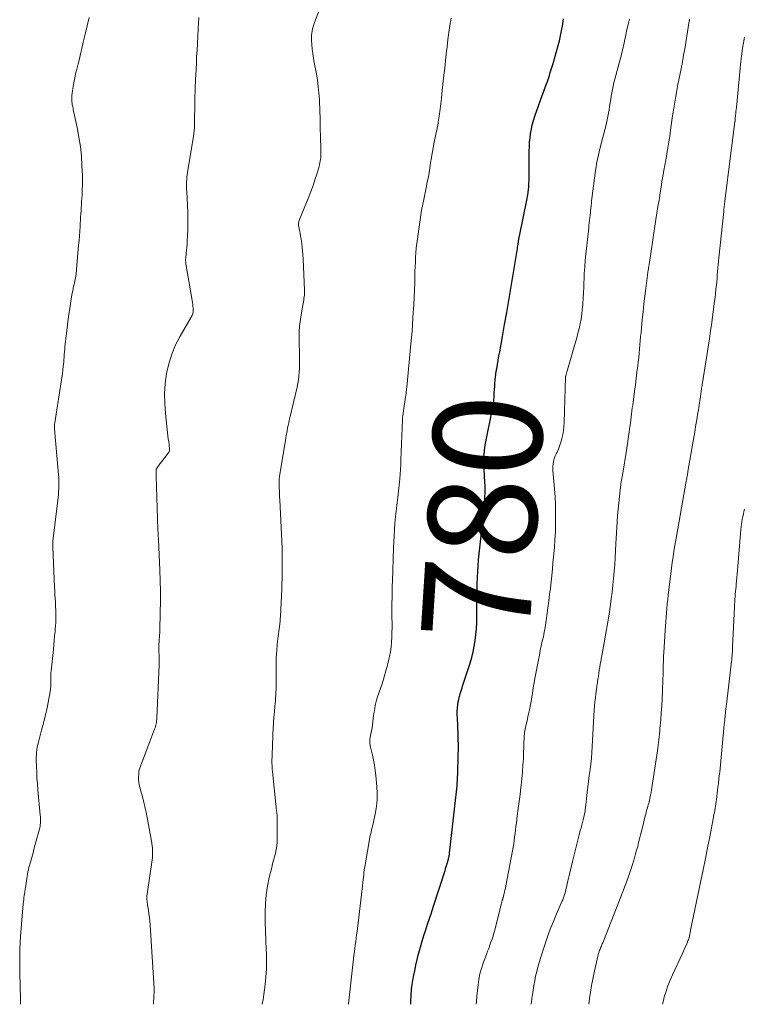
# Model space of a CAD drawing. Units: feet. Extents: x 2010000 to 2015035, y 550000 to 555000.
# Drawn here: x 2011878 to 2012012, y 550000 to 550181 of the extents above; entities that cross this region are included whole.
import ezdxf
from ezdxf.enums import TextEntityAlignment as Align

# ---------------------------------------------------------------- set-up
doc = ezdxf.new("R2010")
doc.units = ezdxf.units.FT
doc.header["$LTSCALE"] = 100
doc.header["$MEASUREMENT"] = 0
for name, color, linetype, lineweight in [('CONTOUR INDEX', 32, 'Continuous', 25), ('CONTOUR INDEX LABEL', 7, 'Continuous', 15), ('CONTOUR INTERMEDIATE', 40, 'Continuous', 15)]:
    doc.layers.add(name, color=color, linetype=linetype, lineweight=lineweight)
doc.styles.add('slant', font='romans.shx', dxfattribs={"oblique": 14.999978})

msp = doc.modelspace()

# ---------------------------------------------------------------- linework, layer by layer
at = {"layer": 'CONTOUR INDEX', "elevation": 780, "flags": 128}
msp.add_lwpolyline([(2011950.58, 550000), (2011950.66, 550002.16), (2011950.67, 550002.3), (2011950.67, 550002.44), (2011950.68, 550002.58), (2011950.69, 550002.71), (2011950.71, 550002.85), (2011950.72, 550002.99), (2011950.74, 550003.13), (2011950.76, 550003.27), (2011951.09, 550005.1), (2011951.29, 550006.16), (2011951.5, 550007.21), (2011951.75, 550008.25), (2011952.01, 550009.29), (2011952.06, 550009.48), (2011952.35, 550010.55), (2011952.65, 550011.61), (2011952.98, 550012.66), (2011953.32, 550013.71), (2011953.66, 550014.76), (2011954.01, 550015.81), (2011954.35, 550016.86), (2011954.69, 550017.91), (2011956.87, 550024.62), (2011956.98, 550024.99), (2011957.1, 550025.37), (2011957.22, 550025.74), (2011957.33, 550026.11), (2011957.46, 550026.55), (2011957.5, 550026.71), (2011957.54, 550026.87), (2011957.58, 550027.03), (2011957.61, 550027.19), (2011957.64, 550027.35), (2011957.67, 550027.51), (2011957.69, 550027.68), (2011957.71, 550027.84), (2011958.88, 550038.07), (2011958.94, 550038.61), (2011958.99, 550039.14), (2011959.04, 550039.68), (2011959.08, 550040.22), (2011959.12, 550040.76), (2011959.15, 550041.3), (2011959.18, 550041.84), (2011959.2, 550042.38), (2011959.31, 550045.98), (2011959.33, 550046.91), (2011959.33, 550047.84), (2011959.32, 550048.77), (2011959.3, 550049.7), (2011959.25, 550051.21), (2011959.24, 550051.38), (2011959.23, 550051.55), (2011959.21, 550051.73), (2011959.2, 550051.9), (2011959.18, 550052.08), (2011959.17, 550052.25), (2011959.16, 550052.43), (2011959.15, 550052.6), (2011959.13, 550053.43), (2011959.13, 550054.02), (2011959.16, 550054.6), (2011959.23, 550055.17), (2011959.32, 550055.75), (2011959.41, 550056.18), (2011959.48, 550056.53), (2011959.57, 550056.88), (2011959.67, 550057.23), (2011959.78, 550057.58), (2011959.89, 550057.92), (2011960.01, 550058.27), (2011960.12, 550058.61), (2011960.23, 550058.96), (2011961.49, 550062.86), (2011961.79, 550063.89), (2011962.05, 550064.92), (2011962.26, 550065.97), (2011962.43, 550067.02), (2011962.56, 550068.09), (2011962.65, 550069.16), (2011962.71, 550070.22), (2011962.73, 550071.3), (2011962.76, 550075.32), (2011962.78, 550076.41), (2011962.8, 550077.51), (2011962.84, 550078.61), (2011962.89, 550079.7), (2011962.96, 550080.8), (2011963.04, 550081.89), (2011963.14, 550082.98), (2011963.26, 550084.07), (2011963.71, 550088.02), (2011963.81, 550088.95), (2011963.91, 550089.88), (2011964, 550090.81), (2011964.08, 550091.73), (2011964.16, 550092.61), (2011964.19, 550093.1), (2011964.22, 550093.59), (2011964.24, 550094.08), (2011964.25, 550094.58), (2011964.25, 550095.07), (2011964.24, 550095.56), (2011964.22, 550096.05), (2011964.19, 550096.54), (2011964.16, 550096.96), (2011964.12, 550097.66), (2011964.09, 550098.36), (2011964.07, 550099.06), (2011964.06, 550099.76), (2011964.06, 550100.23), (2011964.08, 550101.16), (2011964.15, 550102.09), (2011964.27, 550103.02), (2011964.43, 550103.94), (2011965.48, 550109.11), (2011965.53, 550109.36), (2011965.59, 550109.61), (2011965.64, 550109.86), (2011965.7, 550110.1), (2011965.75, 550110.35), (2011965.8, 550110.6), (2011965.83, 550110.85), (2011965.85, 550111.1), (2011965.91, 550112.09), (2011965.95, 550112.66), (2011965.99, 550113.24), (2011966.02, 550113.81), (2011966.05, 550114.38), (2011966.1, 550114.96), (2011966.15, 550115.53), (2011966.23, 550116.1), (2011966.31, 550116.66), (2011966.39, 550117.09), (2011966.52, 550117.87), (2011966.66, 550118.65), (2011966.8, 550119.43), (2011966.94, 550120.21), (2011967.46, 550123.04), (2011967.86, 550125.24), (2011968.25, 550127.44), (2011968.63, 550129.64), (2011969, 550131.85), (2011970.21, 550139.24), (2011970.25, 550139.48), (2011970.28, 550139.72), (2011970.32, 550139.96), (2011970.36, 550140.2), (2011970.38, 550140.4), (2011970.4, 550140.54), (2011970.42, 550140.68), (2011970.45, 550140.82), (2011970.47, 550140.96), (2011970.49, 550141.1), (2011970.52, 550141.24), (2011970.54, 550141.38), (2011970.57, 550141.52), (2011971.98, 550148.45), (2011972.05, 550148.79), (2011972.11, 550149.12), (2011972.17, 550149.46), (2011972.22, 550149.8), (2011972.23, 550149.89), (2011972.27, 550150.18), (2011972.3, 550150.48), (2011972.32, 550150.77), (2011972.33, 550151.07), (2011972.34, 550151.36), (2011972.35, 550151.66), (2011972.36, 550151.95), (2011972.36, 550152.25), (2011972.39, 550157.17), (2011972.41, 550157.99), (2011972.45, 550158.8), (2011972.53, 550159.61), (2011972.63, 550160.43), (2011972.78, 550161.23), (2011972.95, 550162.03), (2011973.16, 550162.81), (2011973.41, 550163.59), (2011973.48, 550163.79), (2011973.78, 550164.66), (2011974.09, 550165.52), (2011974.41, 550166.39), (2011974.73, 550167.25), (2011975.33, 550168.88), (2011975.53, 550169.43), (2011975.73, 550169.98), (2011975.92, 550170.54), (2011976.1, 550171.09), (2011976.27, 550171.65), (2011976.45, 550172.21), (2011976.61, 550172.77), (2011976.78, 550173.33), (2011977.72, 550176.62), (2011977.96, 550177.51), (2011978.17, 550178.4), (2011978.35, 550179.3), (2011978.51, 550180.21), (2011978.65, 550181.08), (2011978.71, 550181.56)], dxfattribs=at)
at = {"layer": 'CONTOUR INTERMEDIATE', "flags": 128}
for points, elevation in [([(2011923.19, 550000), (2011923.19, 550000.01), (2011923.34, 550000.91), (2011923.47, 550001.81), (2011923.6, 550002.72), (2011923.73, 550003.69), (2011923.88, 550005.09), (2011923.97, 550006.48), (2011923.99, 550007.88), (2011923.96, 550009.28), (2011923.91, 550010.11), (2011923.84, 550011.79), (2011923.78, 550013.47), (2011923.75, 550015.15), (2011923.73, 550016.83), (2011923.73, 550016.93), (2011923.78, 550018.55), (2011923.91, 550020.17), (2011924.16, 550021.77), (2011924.48, 550023.36), (2011924.93, 550025.19), (2011925.09, 550025.86), (2011925.26, 550026.53), (2011925.43, 550027.19), (2011925.61, 550027.85), (2011925.76, 550028.52), (2011925.88, 550029.19), (2011925.94, 550029.87), (2011925.97, 550030.56), (2011925.97, 550031.5), (2011925.97, 550031.95), (2011925.97, 550032.4), (2011925.96, 550032.85), (2011925.95, 550033.29), (2011925.94, 550034.02), (2011925.93, 550034.1), (2011925.93, 550034.19), (2011925.93, 550034.27), (2011925.94, 550034.36), (2011925.94, 550034.45), (2011925.93, 550034.53), (2011925.93, 550034.62), (2011925.92, 550034.7), (2011925.85, 550035.31), (2011925.81, 550035.7), (2011925.77, 550036.09), (2011925.73, 550036.47), (2011925.69, 550036.86), (2011925.06, 550042.86), (2011925.03, 550043.23), (2011925, 550043.61), (2011924.99, 550043.99), (2011924.98, 550044.36), (2011924.98, 550044.74), (2011924.98, 550045.12), (2011924.99, 550045.5), (2011925.01, 550045.87), (2011925.02, 550046.25), (2011925.04, 550046.63), (2011925.05, 550047.01), (2011925.07, 550047.39), (2011925.16, 550049.79), (2011925.21, 550050.82), (2011925.27, 550051.84), (2011925.35, 550052.87), (2011925.44, 550053.89), (2011925.53, 550054.91), (2011925.58, 550055.43), (2011925.62, 550055.94), (2011925.66, 550056.46), (2011925.7, 550056.97), (2011925.72, 550057.49), (2011925.74, 550058.01), (2011925.75, 550058.52), (2011925.75, 550059.04), (2011925.73, 550061.53), (2011925.74, 550062.73), (2011925.78, 550063.93), (2011925.86, 550065.12), (2011925.96, 550066.32), (2011926.12, 550067.79), (2011926.17, 550068.25), (2011926.23, 550068.71), (2011926.3, 550069.17), (2011926.37, 550069.62), (2011926.43, 550070.08), (2011926.48, 550070.54), (2011926.52, 550071), (2011926.55, 550071.46), (2011926.77, 550076.51), (2011926.81, 550077.44), (2011926.84, 550078.38), (2011926.86, 550079.31), (2011926.87, 550080.25), (2011926.89, 550081.49), (2011926.89, 550081.8), (2011926.89, 550082.12), (2011926.89, 550082.43), (2011926.89, 550082.74), (2011926.89, 550083.06), (2011926.88, 550083.37), (2011926.87, 550083.68), (2011926.86, 550084), (2011926.41, 550092.94), (2011926.38, 550093.5), (2011926.36, 550094.05), (2011926.34, 550094.61), (2011926.31, 550095.17), (2011926.28, 550095.97), (2011926.28, 550096.13), (2011926.28, 550096.28), (2011926.29, 550096.44), (2011926.3, 550096.59), (2011926.31, 550096.75), (2011926.33, 550096.9), (2011926.35, 550097.06), (2011926.37, 550097.21), (2011927.54, 550104.32), (2011927.62, 550104.78), (2011927.7, 550105.25), (2011927.78, 550105.71), (2011927.87, 550106.18), (2011927.97, 550106.64), (2011928.06, 550107.1), (2011928.16, 550107.56), (2011928.27, 550108.02), (2011929.6, 550113.68), (2011929.74, 550114.36), (2011929.86, 550115.05), (2011929.94, 550115.74), (2011930, 550116.43), (2011930.04, 550117.12), (2011930.06, 550117.82), (2011930.07, 550118.51), (2011930.07, 550119.21), (2011930, 550122.62), (2011930.02, 550123.81), (2011930.08, 550125), (2011930.22, 550126.18), (2011930.4, 550127.35), (2011930.73, 550129.09), (2011930.78, 550129.39), (2011930.83, 550129.7), (2011930.88, 550130), (2011930.92, 550130.31), (2011930.96, 550130.62), (2011930.98, 550130.92), (2011930.98, 550131.23), (2011930.98, 550131.54), (2011930.73, 550137.35), (2011930.69, 550138.05), (2011930.63, 550138.75), (2011930.56, 550139.44), (2011930.47, 550140.14), (2011930.42, 550140.49), (2011930.35, 550141), (2011930.26, 550141.52), (2011930.17, 550142.03), (2011930.06, 550142.54), (2011929.91, 550143.23), (2011929.89, 550143.4), (2011929.87, 550143.57), (2011929.87, 550143.73), (2011929.89, 550143.9), (2011929.92, 550144.07), (2011929.95, 550144.24), (2011930, 550144.4), (2011930.06, 550144.56), (2011931.75, 550148.72), (2011932.16, 550149.76), (2011932.55, 550150.81), (2011932.9, 550151.87), (2011933.24, 550152.94), (2011933.6, 550154.17), (2011933.73, 550154.64), (2011933.83, 550155.1), (2011933.9, 550155.57), (2011933.96, 550156.05), (2011933.99, 550156.53), (2011934.01, 550157.01), (2011934.01, 550157.48), (2011934, 550157.96), (2011933.94, 550159.37), (2011933.91, 550160.19), (2011933.88, 550161.02), (2011933.87, 550161.84), (2011933.86, 550162.66), (2011933.84, 550163.49), (2011933.83, 550164.31), (2011933.8, 550165.13), (2011933.76, 550165.95), (2011933.72, 550166.69), (2011933.64, 550167.87), (2011933.52, 550169.05), (2011933.36, 550170.23), (2011933.17, 550171.4), (2011932.78, 550173.49), (2011932.64, 550174.31), (2011932.52, 550175.14), (2011932.42, 550175.96), (2011932.34, 550176.79), (2011932.27, 550177.62), (2011932.25, 550178.04), (2011932.26, 550178.45), (2011932.3, 550178.87), (2011932.37, 550179.28), (2011932.47, 550179.68), (2011932.58, 550180.09), (2011932.7, 550180.49), (2011932.84, 550180.88), (2011933.72, 550183.26)], 772), ([(2011878.65, 550000), (2011878.64, 550000.34), (2011878.63, 550000.71), (2011878.62, 550001.09), (2011878.51, 550005.66), (2011878.5, 550007.93), (2011878.53, 550010.21), (2011878.65, 550012.48), (2011878.81, 550014.74), (2011879.15, 550018.51), (2011879.19, 550018.9), (2011879.23, 550019.28), (2011879.28, 550019.66), (2011879.34, 550020.04), (2011879.42, 550020.58), (2011879.44, 550020.69), (2011879.46, 550020.8), (2011879.47, 550020.91), (2011879.49, 550021.03), (2011879.5, 550021.14), (2011879.52, 550021.25), (2011879.53, 550021.36), (2011879.55, 550021.47), (2011879.86, 550023.59), (2011879.93, 550024), (2011880.01, 550024.41), (2011880.1, 550024.82), (2011880.21, 550025.22), (2011880.47, 550026.18), (2011880.71, 550027.05), (2011880.95, 550027.93), (2011881.19, 550028.81), (2011881.42, 550029.69), (2011882.18, 550032.48), (2011882.24, 550032.77), (2011882.29, 550033.06), (2011882.33, 550033.35), (2011882.34, 550033.65), (2011882.34, 550033.95), (2011882.34, 550034.24), (2011882.32, 550034.54), (2011882.3, 550034.83), (2011881.85, 550039.52), (2011881.76, 550040.59), (2011881.68, 550041.65), (2011881.63, 550042.72), (2011881.59, 550043.79), (2011881.55, 550044.97), (2011881.55, 550045.45), (2011881.57, 550045.93), (2011881.61, 550046.41), (2011881.67, 550046.88), (2011881.74, 550047.36), (2011881.83, 550047.83), (2011881.94, 550048.3), (2011882.06, 550048.76), (2011882.54, 550050.51), (2011882.88, 550051.78), (2011883.19, 550053.05), (2011883.47, 550054.33), (2011883.73, 550055.61), (2011884.12, 550057.61), (2011884.17, 550057.9), (2011884.2, 550058.19), (2011884.22, 550058.48), (2011884.23, 550058.77), (2011884.22, 550059.06), (2011884.22, 550059.36), (2011884.22, 550059.65), (2011884.21, 550059.94), (2011884.21, 550060.04), (2011884.22, 550060.38), (2011884.23, 550060.73), (2011884.25, 550061.07), (2011884.28, 550061.41), (2011884.7, 550065.39), (2011884.78, 550066.21), (2011884.86, 550067.03), (2011884.94, 550067.86), (2011885.01, 550068.68), (2011885.06, 550069.17), (2011885.1, 550069.75), (2011885.13, 550070.34), (2011885.15, 550070.92), (2011885.16, 550071.5), (2011885.15, 550072.08), (2011885.14, 550072.66), (2011885.12, 550073.24), (2011885.08, 550073.82), (2011885.07, 550074.05), (2011885.02, 550074.75), (2011884.98, 550075.44), (2011884.95, 550076.14), (2011884.92, 550076.84), (2011884.62, 550084.12), (2011884.61, 550084.39), (2011884.61, 550084.66), (2011884.61, 550084.93), (2011884.62, 550085.19), (2011884.63, 550085.46), (2011884.65, 550085.73), (2011884.68, 550086), (2011884.71, 550086.27), (2011885.57, 550093.37), (2011885.62, 550093.89), (2011885.67, 550094.41), (2011885.7, 550094.94), (2011885.72, 550095.46), (2011885.73, 550095.99), (2011885.72, 550096.51), (2011885.7, 550097.04), (2011885.66, 550097.56), (2011884.89, 550106.03), (2011884.89, 550106.14), (2011884.88, 550106.25), (2011884.88, 550106.36), (2011884.88, 550106.47), (2011884.89, 550106.55), (2011884.89, 550106.62), (2011884.9, 550106.69), (2011884.91, 550106.76), (2011884.92, 550106.83), (2011884.93, 550106.89), (2011884.94, 550106.96), (2011884.95, 550107.03), (2011884.96, 550107.1), (2011886.26, 550115.44), (2011886.36, 550116.14), (2011886.45, 550116.85), (2011886.53, 550117.55), (2011886.6, 550118.26), (2011886.64, 550118.71), (2011886.68, 550119.19), (2011886.72, 550119.68), (2011886.76, 550120.17), (2011886.8, 550120.66), (2011886.83, 550121.15), (2011886.88, 550121.64), (2011886.93, 550122.12), (2011886.99, 550122.61), (2011887.45, 550126.22), (2011887.58, 550127.16), (2011887.71, 550128.1), (2011887.86, 550129.04), (2011888.01, 550129.98), (2011888.19, 550131.03), (2011888.27, 550131.44), (2011888.35, 550131.85), (2011888.44, 550132.27), (2011888.53, 550132.68), (2011888.58, 550132.89), (2011888.65, 550133.19), (2011888.71, 550133.5), (2011888.77, 550133.8), (2011888.83, 550134.11), (2011888.88, 550134.41), (2011888.92, 550134.72), (2011888.95, 550135.03), (2011888.98, 550135.34), (2011889.36, 550139.83), (2011889.43, 550140.7), (2011889.5, 550141.56), (2011889.56, 550142.42), (2011889.62, 550143.29), (2011889.65, 550143.86), (2011889.69, 550144.44), (2011889.73, 550145.01), (2011889.76, 550145.59), (2011889.8, 550146.17), (2011889.83, 550146.75), (2011889.86, 550147.33), (2011889.9, 550147.91), (2011889.94, 550148.49), (2011889.98, 550149.12), (2011890.03, 550150.01), (2011890.06, 550150.9), (2011890.06, 550151.8), (2011890.04, 550152.69), (2011889.97, 550154.46), (2011889.86, 550156.23), (2011889.69, 550157.99), (2011889.42, 550159.75), (2011889.09, 550161.49), (2011888.37, 550164.86), (2011888.32, 550165.08), (2011888.28, 550165.3), (2011888.23, 550165.53), (2011888.19, 550165.75), (2011888.15, 550165.98), (2011888.13, 550166.2), (2011888.12, 550166.43), (2011888.11, 550166.65), (2011888.12, 550167.02), (2011888.13, 550167.44), (2011888.16, 550167.85), (2011888.21, 550168.25), (2011888.27, 550168.66), (2011888.35, 550169.11), (2011888.47, 550169.75), (2011888.59, 550170.38), (2011888.73, 550171), (2011888.87, 550171.63), (2011889.03, 550172.28), (2011889.26, 550173.23), (2011889.49, 550174.18), (2011889.71, 550175.12), (2011889.94, 550176.07), (2011890.22, 550177.21), (2011890.58, 550178.73), (2011890.94, 550180.26), (2011891.29, 550181.78)], 764), ([(2011903.16, 550000), (2011903.17, 550000.4), (2011903.18, 550000.66), (2011903.19, 550000.92), (2011903.2, 550001.18), (2011903.22, 550001.44), (2011903.23, 550001.63), (2011903.24, 550001.79), (2011903.25, 550001.95), (2011903.26, 550002.11), (2011903.26, 550002.28), (2011903.26, 550002.44), (2011903.26, 550002.6), (2011903.26, 550002.76), (2011903.25, 550002.92), (2011902.54, 550014.59), (2011902.49, 550015.29), (2011902.42, 550015.99), (2011902.32, 550016.68), (2011902.22, 550017.37), (2011902.06, 550018.26), (2011902.02, 550018.51), (2011901.99, 550018.76), (2011901.96, 550019.01), (2011901.93, 550019.26), (2011901.92, 550019.51), (2011901.92, 550019.76), (2011901.94, 550020.01), (2011901.97, 550020.26), (2011902.91, 550026.64), (2011902.96, 550027.07), (2011902.99, 550027.49), (2011902.99, 550027.92), (2011902.98, 550028.35), (2011902.94, 550028.77), (2011902.9, 550029.2), (2011902.84, 550029.62), (2011902.77, 550030.05), (2011901.78, 550035.39), (2011901.68, 550035.91), (2011901.57, 550036.44), (2011901.45, 550036.96), (2011901.32, 550037.48), (2011901.19, 550038), (2011901.05, 550038.52), (2011900.91, 550039.04), (2011900.77, 550039.56), (2011900.65, 550039.98), (2011900.54, 550040.46), (2011900.45, 550040.95), (2011900.41, 550041.43), (2011900.41, 550041.93), (2011900.42, 550042.3), (2011900.44, 550042.6), (2011900.48, 550042.91), (2011900.54, 550043.21), (2011900.63, 550043.51), (2011900.73, 550043.8), (2011900.83, 550044.09), (2011900.94, 550044.39), (2011901.05, 550044.68), (2011903.34, 550050.66), (2011903.43, 550050.91), (2011903.51, 550051.16), (2011903.58, 550051.42), (2011903.64, 550051.68), (2011903.69, 550051.94), (2011903.73, 550052.2), (2011903.76, 550052.47), (2011903.77, 550052.73), (2011904.21, 550062.56), (2011904.21, 550062.67), (2011904.21, 550062.78), (2011904.21, 550062.89), (2011904.21, 550063.01), (2011904.21, 550063.12), (2011904.21, 550063.23), (2011904.21, 550063.34), (2011904.2, 550063.45), (2011904.17, 550064.39), (2011904.15, 550064.87), (2011904.15, 550065.36), (2011904.15, 550065.84), (2011904.16, 550066.33), (2011904.18, 550066.77), (2011904.19, 550067.03), (2011904.21, 550067.3), (2011904.23, 550067.56), (2011904.25, 550067.82), (2011904.27, 550068.09), (2011904.29, 550068.35), (2011904.31, 550068.61), (2011904.32, 550068.88), (2011904.4, 550072.23), (2011904.43, 550074.16), (2011904.43, 550076.1), (2011904.39, 550078.04), (2011904.32, 550079.97), (2011904.06, 550085.64), (2011904.05, 550085.86), (2011904.04, 550086.09), (2011904.02, 550086.31), (2011904.01, 550086.54), (2011904, 550086.76), (2011903.99, 550086.99), (2011903.98, 550087.21), (2011903.97, 550087.44), (2011903.63, 550097.28), (2011903.62, 550097.5), (2011903.62, 550097.71), (2011903.62, 550097.92), (2011903.63, 550098.14), (2011903.65, 550098.57), (2011903.68, 550098.66), (2011903.93, 550099.01), (2011904.06, 550099.19), (2011904.19, 550099.36), (2011904.32, 550099.54), (2011904.46, 550099.71), (2011905.87, 550101.53), (2011905.92, 550101.61), (2011905.97, 550101.69), (2011906.01, 550101.77), (2011906.05, 550101.85), (2011906.08, 550101.94), (2011906.1, 550102.02), (2011906.11, 550102.11), (2011906.11, 550102.2), (2011906.04, 550103.04), (2011906.02, 550103.26), (2011906, 550103.47), (2011905.96, 550103.68), (2011905.92, 550103.9), (2011905.88, 550104.11), (2011905.84, 550104.32), (2011905.81, 550104.53), (2011905.79, 550104.75), (2011905.35, 550108.81), (2011905.22, 550110.67), (2011905.2, 550112.52), (2011905.33, 550114.36), (2011905.57, 550116.21), (2011905.98, 550118.01), (2011906.51, 550119.77), (2011907.23, 550121.46), (2011908.08, 550123.11), (2011910.1, 550126.59), (2011910.18, 550126.74), (2011910.25, 550126.88), (2011910.31, 550127.03), (2011910.37, 550127.18), (2011910.38, 550127.2), (2011910.42, 550127.34), (2011910.45, 550127.49), (2011910.46, 550127.63), (2011910.47, 550127.77), (2011910.45, 550128.21), (2011910.43, 550128.58), (2011910.4, 550128.94), (2011910.36, 550129.31), (2011910.3, 550129.67), (2011909.12, 550136.38), (2011909.1, 550136.51), (2011909.09, 550136.63), (2011909.08, 550136.76), (2011909.07, 550136.89), (2011909.06, 550137.02), (2011909.07, 550137.15), (2011909.07, 550137.28), (2011909.08, 550137.41), (2011909.18, 550138.3), (2011909.23, 550138.88), (2011909.28, 550139.46), (2011909.33, 550140.04), (2011909.36, 550140.62), (2011909.42, 550141.61), (2011909.46, 550142.68), (2011909.49, 550143.76), (2011909.48, 550144.83), (2011909.45, 550145.91), (2011909.28, 550149.74), (2011909.26, 550150.17), (2011909.25, 550150.61), (2011909.25, 550151.05), (2011909.25, 550151.48), (2011909.27, 550151.92), (2011909.3, 550152.35), (2011909.35, 550152.79), (2011909.41, 550153.22), (2011910.56, 550160.31), (2011910.6, 550160.56), (2011910.63, 550160.81), (2011910.66, 550161.06), (2011910.68, 550161.3), (2011910.7, 550161.55), (2011910.71, 550161.8), (2011910.72, 550162.05), (2011910.73, 550162.3), (2011910.76, 550166.16), (2011910.77, 550166.78), (2011910.78, 550167.4), (2011910.8, 550168.02), (2011910.82, 550168.64), (2011910.85, 550169.27), (2011910.88, 550169.89), (2011910.91, 550170.51), (2011910.94, 550171.13), (2011910.99, 550172.23), (2011911.05, 550173.41), (2011911.1, 550174.58), (2011911.17, 550175.75), (2011911.23, 550176.93), (2011911.39, 550179.73), (2011911.44, 550180.76), (2011911.5, 550181.79)], 768), ([(2011939.05, 550000), (2011939.06, 550000.1), (2011940.01, 550008.37), (2011940.08, 550009.01), (2011940.16, 550009.64), (2011940.24, 550010.27), (2011940.33, 550010.9), (2011940.42, 550011.54), (2011940.5, 550012.17), (2011940.58, 550012.8), (2011940.66, 550013.44), (2011941.47, 550020.22), (2011941.54, 550020.75), (2011941.6, 550021.27), (2011941.65, 550021.8), (2011941.71, 550022.32), (2011941.72, 550022.48), (2011941.77, 550022.92), (2011941.82, 550023.37), (2011941.88, 550023.82), (2011941.94, 550024.27), (2011942, 550024.71), (2011942.06, 550025.16), (2011942.13, 550025.6), (2011942.21, 550026.05), (2011942.96, 550030.39), (2011943.04, 550030.83), (2011943.13, 550031.28), (2011943.24, 550031.72), (2011943.35, 550032.16), (2011943.46, 550032.6), (2011943.57, 550033.04), (2011943.67, 550033.48), (2011943.76, 550033.92), (2011944.05, 550035.36), (2011944.23, 550036.53), (2011944.35, 550037.7), (2011944.36, 550038.88), (2011944.31, 550040.06), (2011944.13, 550042.13), (2011944.02, 550043.08), (2011943.88, 550044.03), (2011943.7, 550044.98), (2011943.49, 550045.91), (2011943.13, 550047.35), (2011943.09, 550047.57), (2011943.05, 550047.79), (2011943.02, 550048.01), (2011943, 550048.23), (2011943, 550048.45), (2011943.01, 550048.68), (2011943.04, 550048.9), (2011943.07, 550049.12), (2011943.21, 550049.8), (2011943.32, 550050.36), (2011943.42, 550050.92), (2011943.51, 550051.49), (2011943.58, 550052.06), (2011943.66, 550052.63), (2011943.72, 550053.11), (2011943.78, 550053.6), (2011943.85, 550054.09), (2011943.92, 550054.57), (2011944, 550055.06), (2011944.1, 550055.54), (2011944.23, 550056.01), (2011944.38, 550056.48), (2011945.32, 550059.23), (2011945.67, 550060.31), (2011945.99, 550061.4), (2011946.28, 550062.5), (2011946.54, 550063.6), (2011946.65, 550064.07), (2011946.82, 550064.95), (2011946.95, 550065.83), (2011947.03, 550066.72), (2011947.07, 550067.61), (2011947.09, 550068.51), (2011947.1, 550069.4), (2011947.1, 550070.3), (2011947.09, 550071.19), (2011947.09, 550071.71), (2011947.09, 550072.49), (2011947.09, 550073.26), (2011947.09, 550074.04), (2011947.1, 550074.81), (2011947.12, 550075.59), (2011947.13, 550076.37), (2011947.15, 550077.14), (2011947.18, 550077.92), (2011947.37, 550084.07), (2011947.41, 550085.2), (2011947.47, 550086.34), (2011947.54, 550087.47), (2011947.63, 550088.61), (2011947.74, 550089.84), (2011947.78, 550090.35), (2011947.84, 550090.87), (2011947.9, 550091.38), (2011947.96, 550091.9), (2011948.03, 550092.41), (2011948.1, 550092.92), (2011948.17, 550093.44), (2011948.24, 550093.95), (2011948.25, 550094), (2011948.32, 550094.54), (2011948.38, 550095.08), (2011948.43, 550095.62), (2011948.49, 550096.16), (2011948.54, 550096.81), (2011948.61, 550097.67), (2011948.66, 550098.53), (2011948.71, 550099.4), (2011948.75, 550100.27), (2011949.01, 550107.66), (2011949.01, 550107.76), (2011949.02, 550107.85), (2011949.03, 550107.95), (2011949.03, 550108.05), (2011949.04, 550108.14), (2011949.05, 550108.24), (2011949.07, 550108.34), (2011949.08, 550108.43), (2011949.43, 550110.69), (2011949.46, 550110.89), (2011949.49, 550111.1), (2011949.52, 550111.31), (2011949.54, 550111.51), (2011949.59, 550111.88), (2011949.6, 550111.9), (2011949.6, 550111.92), (2011949.6, 550111.95), (2011949.61, 550111.97), (2011949.62, 550112.06), (2011949.63, 550112.08), (2011949.63, 550112.1), (2011949.63, 550112.13), (2011949.64, 550112.15), (2011949.7, 550112.61), (2011949.74, 550112.86), (2011949.77, 550113.11), (2011949.8, 550113.36), (2011949.82, 550113.62), (2011950.58, 550121.67), (2011950.69, 550122.85), (2011950.79, 550124.03), (2011950.87, 550125.2), (2011950.95, 550126.38), (2011951.02, 550127.42), (2011951.1, 550128.82), (2011951.18, 550130.23), (2011951.23, 550131.64), (2011951.28, 550133.05), (2011951.31, 550134.14), (2011951.33, 550135), (2011951.36, 550135.87), (2011951.4, 550136.73), (2011951.44, 550137.59), (2011951.5, 550138.46), (2011951.57, 550139.32), (2011951.67, 550140.17), (2011951.78, 550141.03), (2011952.56, 550146.32), (2011952.59, 550146.49), (2011952.62, 550146.66), (2011952.65, 550146.83), (2011952.69, 550146.99), (2011952.73, 550147.16), (2011952.77, 550147.33), (2011952.8, 550147.49), (2011952.84, 550147.66), (2011953.41, 550150.4), (2011953.61, 550151.45), (2011953.81, 550152.5), (2011953.99, 550153.55), (2011954.15, 550154.61), (2011954.32, 550155.66), (2011954.5, 550156.71), (2011954.69, 550157.77), (2011954.9, 550158.81), (2011955.31, 550160.82), (2011955.35, 550161.03), (2011955.4, 550161.23), (2011955.44, 550161.44), (2011955.48, 550161.65), (2011955.52, 550161.85), (2011955.56, 550162.06), (2011955.6, 550162.27), (2011955.63, 550162.48), (2011955.83, 550163.97), (2011955.96, 550164.93), (2011956.09, 550165.89), (2011956.2, 550166.85), (2011956.31, 550167.81), (2011956.67, 550171.17), (2011956.82, 550172.48), (2011956.96, 550173.79), (2011957.1, 550175.1), (2011957.24, 550176.41), (2011957.4, 550177.72), (2011957.57, 550179.02), (2011957.77, 550180.33), (2011957.99, 550181.63)], 776), ([(2011962.6, 550000), (2011962.64, 550000.48), (2011962.73, 550001.51), (2011962.83, 550002.54), (2011962.95, 550003.57), (2011963.11, 550004.59), (2011963.31, 550005.6), (2011963.59, 550006.59), (2011963.91, 550007.57), (2011964.51, 550009.2), (2011964.72, 550009.76), (2011964.92, 550010.31), (2011965.13, 550010.87), (2011965.34, 550011.42), (2011965.54, 550011.98), (2011965.72, 550012.54), (2011965.89, 550013.11), (2011966.04, 550013.68), (2011967.15, 550018.13), (2011967.2, 550018.31), (2011967.24, 550018.49), (2011967.29, 550018.66), (2011967.34, 550018.84), (2011967.4, 550019.06), (2011967.42, 550019.12), (2011967.44, 550019.19), (2011967.46, 550019.26), (2011967.48, 550019.32), (2011967.5, 550019.39), (2011967.52, 550019.46), (2011967.54, 550019.53), (2011967.56, 550019.59), (2011967.72, 550020.24), (2011967.82, 550020.63), (2011967.9, 550021.02), (2011967.99, 550021.41), (2011968.07, 550021.8), (2011969.3, 550028.3), (2011969.41, 550028.94), (2011969.52, 550029.57), (2011969.61, 550030.2), (2011969.7, 550030.84), (2011969.78, 550031.48), (2011969.86, 550032.11), (2011969.94, 550032.75), (2011970.02, 550033.39), (2011970.19, 550034.74), (2011970.36, 550036.05), (2011970.53, 550037.36), (2011970.69, 550038.67), (2011970.85, 550039.98), (2011970.9, 550040.33), (2011971.03, 550041.56), (2011971.15, 550042.8), (2011971.23, 550044.04), (2011971.3, 550045.28), (2011971.42, 550048.5), (2011971.43, 550048.81), (2011971.45, 550049.12), (2011971.47, 550049.43), (2011971.5, 550049.74), (2011971.54, 550050.05), (2011971.59, 550050.36), (2011971.64, 550050.66), (2011971.71, 550050.97), (2011972.01, 550052.29), (2011972.22, 550053.26), (2011972.42, 550054.23), (2011972.6, 550055.2), (2011972.78, 550056.18), (2011972.79, 550056.26), (2011972.96, 550057.28), (2011973.14, 550058.3), (2011973.32, 550059.31), (2011973.5, 550060.33), (2011974.09, 550063.47), (2011974.25, 550064.33), (2011974.42, 550065.18), (2011974.61, 550066.03), (2011974.8, 550066.87), (2011974.99, 550067.72), (2011975.16, 550068.57), (2011975.3, 550069.43), (2011975.43, 550070.28), (2011975.99, 550074.35), (2011976.15, 550075.5), (2011976.29, 550076.66), (2011976.42, 550077.82), (2011976.54, 550078.98), (2011976.65, 550080.14), (2011976.75, 550081.3), (2011976.86, 550082.46), (2011976.97, 550083.62), (2011977.02, 550084.18), (2011977.13, 550085.62), (2011977.21, 550087.06), (2011977.24, 550088.5), (2011977.25, 550089.95), (2011977.24, 550090.68), (2011977.2, 550092.09), (2011977.15, 550093.5), (2011977.06, 550094.91), (2011976.94, 550096.32), (2011976.76, 550098.34), (2011976.74, 550098.74), (2011976.74, 550099.13), (2011976.78, 550099.52), (2011976.83, 550099.91), (2011976.92, 550100.3), (2011977.03, 550100.67), (2011977.17, 550101.04), (2011977.34, 550101.4), (2011977.51, 550101.74), (2011977.76, 550102.28), (2011977.98, 550102.82), (2011978.17, 550103.38), (2011978.33, 550103.94), (2011978.4, 550104.23), (2011978.56, 550104.95), (2011978.68, 550105.68), (2011978.76, 550106.41), (2011978.81, 550107.15), (2011979.09, 550115.53), (2011979.09, 550115.55), (2011979.09, 550115.57), (2011979.1, 550115.59), (2011979.1, 550115.61), (2011979.1, 550115.69), (2011979.11, 550115.71), (2011979.11, 550115.73), (2011979.11, 550115.75), (2011979.12, 550115.77), (2011979.17, 550115.96), (2011979.19, 550116.08), (2011979.23, 550116.2), (2011979.26, 550116.31), (2011979.29, 550116.43), (2011980.91, 550121.96), (2011981.15, 550122.8), (2011981.37, 550123.66), (2011981.58, 550124.51), (2011981.77, 550125.37), (2011981.93, 550126.24), (2011982.07, 550127.11), (2011982.16, 550127.98), (2011982.24, 550128.86), (2011982.26, 550129.11), (2011982.32, 550130.11), (2011982.37, 550131.11), (2011982.42, 550132.12), (2011982.47, 550133.12), (2011982.48, 550133.47), (2011982.54, 550134.65), (2011982.62, 550135.83), (2011982.72, 550137), (2011982.83, 550138.18), (2011983.35, 550143), (2011983.4, 550143.47), (2011983.45, 550143.93), (2011983.5, 550144.4), (2011983.55, 550144.86), (2011983.56, 550144.9), (2011983.61, 550145.35), (2011983.65, 550145.79), (2011983.7, 550146.24), (2011983.74, 550146.68), (2011983.79, 550147.12), (2011983.83, 550147.57), (2011983.89, 550148.01), (2011983.94, 550148.45), (2011984.6, 550153.58), (2011984.69, 550154.21), (2011984.8, 550154.84), (2011984.92, 550155.47), (2011985.06, 550156.09), (2011985.21, 550156.71), (2011985.36, 550157.33), (2011985.51, 550157.95), (2011985.67, 550158.57), (2011986.34, 550161.09), (2011986.56, 550162.01), (2011986.77, 550162.93), (2011986.95, 550163.86), (2011987.1, 550164.79), (2011987.2, 550165.41), (2011987.3, 550166.04), (2011987.4, 550166.67), (2011987.5, 550167.29), (2011987.61, 550167.92), (2011987.73, 550168.54), (2011987.85, 550169.16), (2011988, 550169.78), (2011988.16, 550170.4), (2011989.2, 550174.27), (2011989.3, 550174.67), (2011989.4, 550175.06), (2011989.5, 550175.46), (2011989.6, 550175.85), (2011989.69, 550176.25), (2011989.78, 550176.65), (2011989.86, 550177.05), (2011989.95, 550177.44), (2011990.19, 550178.58), (2011990.4, 550179.55), (2011990.63, 550180.51), (2011990.86, 550181.47)], 784), ([(2011972.72, 550000), (2011972.79, 550000.54), (2011972.93, 550001.52), (2011972.96, 550001.77), (2011973.1, 550002.63), (2011973.24, 550003.48), (2011973.4, 550004.33), (2011973.57, 550005.17), (2011973.76, 550006.02), (2011973.97, 550006.85), (2011974.21, 550007.68), (2011974.46, 550008.51), (2011975.26, 550010.96), (2011975.75, 550012.4), (2011976.27, 550013.83), (2011976.83, 550015.24), (2011977.42, 550016.64), (2011978.48, 550019.07), (2011978.56, 550019.25), (2011978.63, 550019.43), (2011978.7, 550019.62), (2011978.77, 550019.8), (2011978.83, 550019.98), (2011978.89, 550020.17), (2011978.95, 550020.36), (2011978.99, 550020.55), (2011979.5, 550022.72), (2011979.8, 550023.99), (2011980.11, 550025.27), (2011980.42, 550026.54), (2011980.74, 550027.81), (2011981.67, 550031.48), (2011981.8, 550031.99), (2011981.93, 550032.49), (2011982.07, 550032.99), (2011982.2, 550033.5), (2011982.33, 550033.96), (2011982.4, 550034.23), (2011982.47, 550034.5), (2011982.53, 550034.78), (2011982.58, 550035.05), (2011982.63, 550035.33), (2011982.67, 550035.61), (2011982.71, 550035.89), (2011982.75, 550036.17), (2011983.08, 550038.99), (2011983.21, 550040.05), (2011983.33, 550041.11), (2011983.46, 550042.17), (2011983.6, 550043.23), (2011983.72, 550044.29), (2011983.83, 550045.35), (2011983.91, 550046.41), (2011983.99, 550047.47), (2011984.37, 550054.22), (2011984.43, 550054.97), (2011984.49, 550055.71), (2011984.57, 550056.44), (2011984.66, 550057.18), (2011984.78, 550058.07), (2011984.82, 550058.36), (2011984.86, 550058.66), (2011984.9, 550058.95), (2011984.94, 550059.24), (2011984.99, 550059.53), (2011985.03, 550059.83), (2011985.08, 550060.12), (2011985.12, 550060.41), (2011985.21, 550060.97), (2011985.29, 550061.54), (2011985.38, 550062.1), (2011985.48, 550062.67), (2011985.58, 550063.24), (2011986.2, 550066.58), (2011986.52, 550068.35), (2011986.82, 550070.11), (2011987.09, 550071.88), (2011987.35, 550073.65), (2011987.5, 550074.69), (2011987.66, 550075.95), (2011987.81, 550077.21), (2011987.93, 550078.47), (2011988.04, 550079.74), (2011988.13, 550081), (2011988.22, 550082.27), (2011988.29, 550083.54), (2011988.37, 550084.81), (2011988.59, 550088.85), (2011988.67, 550090.03), (2011988.76, 550091.21), (2011988.87, 550092.38), (2011989, 550093.56), (2011989.2, 550095.24), (2011989.24, 550095.57), (2011989.29, 550095.9), (2011989.34, 550096.23), (2011989.4, 550096.56), (2011989.46, 550096.89), (2011989.51, 550097.21), (2011989.57, 550097.54), (2011989.62, 550097.87), (2011990.3, 550102.02), (2011990.44, 550102.87), (2011990.57, 550103.73), (2011990.69, 550104.58), (2011990.81, 550105.43), (2011990.89, 550106.05), (2011990.96, 550106.6), (2011991.04, 550107.14), (2011991.1, 550107.68), (2011991.17, 550108.22), (2011991.24, 550108.77), (2011991.31, 550109.31), (2011991.38, 550109.85), (2011991.45, 550110.39), (2011991.8, 550112.95), (2011991.95, 550114.11), (2011992.1, 550115.27), (2011992.24, 550116.43), (2011992.38, 550117.6), (2011992.47, 550118.38), (2011992.56, 550119.15), (2011992.64, 550119.92), (2011992.72, 550120.69), (2011992.79, 550121.46), (2011992.85, 550122.23), (2011992.92, 550123), (2011992.99, 550123.77), (2011993.06, 550124.54), (2011993.21, 550126.15), (2011993.36, 550127.58), (2011993.51, 550129.01), (2011993.68, 550130.44), (2011993.86, 550131.87), (2011994.17, 550134.29), (2011994.2, 550134.5), (2011994.23, 550134.72), (2011994.26, 550134.94), (2011994.3, 550135.16), (2011994.31, 550135.23), (2011994.34, 550135.48), (2011994.38, 550135.73), (2011994.42, 550135.99), (2011994.46, 550136.24), (2011995.56, 550143.36), (2011995.74, 550144.56), (2011995.93, 550145.76), (2011996.11, 550146.96), (2011996.3, 550148.15), (2011996.36, 550148.53), (2011996.52, 550149.54), (2011996.68, 550150.55), (2011996.85, 550151.55), (2011997.03, 550152.56), (2011997.21, 550153.57), (2011997.39, 550154.57), (2011997.56, 550155.58), (2011997.73, 550156.59), (2011997.75, 550156.72), (2011997.93, 550157.79), (2011998.1, 550158.87), (2011998.27, 550159.95), (2011998.43, 550161.03), (2011998.8, 550163.64), (2011998.91, 550164.37), (2011999.02, 550165.1), (2011999.13, 550165.82), (2011999.25, 550166.54), (2011999.37, 550167.27), (2011999.5, 550167.99), (2011999.64, 550168.71), (2011999.78, 550169.43), (2012000.38, 550172.34), (2012000.4, 550172.45), (2012000.42, 550172.57), (2012000.45, 550172.69), (2012000.47, 550172.8), (2012000.5, 550172.92), (2012000.52, 550173.03), (2012000.54, 550173.15), (2012000.56, 550173.27), (2012000.57, 550173.33), (2012000.6, 550173.47), (2012000.63, 550173.62), (2012000.65, 550173.77), (2012000.68, 550173.91), (2012000.76, 550174.43), (2012000.83, 550174.83), (2012000.9, 550175.23), (2012000.97, 550175.64), (2012001.03, 550176.04), (2012001.87, 550181.1), (2012001.88, 550181.17), (2012001.9, 550181.24), (2012001.91, 550181.31), (2012001.92, 550181.38), (2012001.94, 550181.45)], 788), ([(2011983.37, 550000), (2011983.5, 550001.06), (2011983.68, 550002.26), (2011983.88, 550003.46), (2011984.11, 550004.65), (2011984.36, 550005.84), (2011985.03, 550008.87), (2011985.08, 550009.09), (2011985.14, 550009.31), (2011985.2, 550009.52), (2011985.28, 550009.74), (2011985.29, 550009.77), (2011985.36, 550009.97), (2011985.43, 550010.16), (2011985.51, 550010.36), (2011985.59, 550010.55), (2011985.68, 550010.74), (2011985.76, 550010.93), (2011985.84, 550011.13), (2011985.92, 550011.32), (2011989.59, 550020.62), (2011990.07, 550021.9), (2011990.54, 550023.18), (2011990.97, 550024.47), (2011991.39, 550025.77), (2011991.77, 550026.99), (2011991.97, 550027.69), (2011992.18, 550028.38), (2011992.37, 550029.08), (2011992.55, 550029.78), (2011992.73, 550030.49), (2011992.91, 550031.19), (2011993.08, 550031.89), (2011993.26, 550032.6), (2011993.78, 550034.75), (2011993.85, 550035.04), (2011993.93, 550035.33), (2011994, 550035.61), (2011994.08, 550035.9), (2011994.16, 550036.19), (2011994.24, 550036.47), (2011994.32, 550036.76), (2011994.4, 550037.04), (2011994.52, 550037.48), (2011994.64, 550037.99), (2011994.76, 550038.5), (2011994.86, 550039.01), (2011994.94, 550039.52), (2011996.03, 550046.71), (2011996.1, 550047.22), (2011996.17, 550047.73), (2011996.23, 550048.24), (2011996.29, 550048.75), (2011996.34, 550049.27), (2011996.39, 550049.78), (2011996.44, 550050.29), (2011996.48, 550050.8), (2011996.61, 550052.38), (2011996.71, 550053.68), (2011996.8, 550054.98), (2011996.87, 550056.29), (2011996.93, 550057.59), (2011997.02, 550060), (2011997.03, 550060.23), (2011997.04, 550060.47), (2011997.04, 550060.71), (2011997.05, 550060.95), (2011997.05, 550061.19), (2011997.05, 550061.42), (2011997.06, 550061.66), (2011997.06, 550061.9), (2011997.08, 550062.53), (2011997.1, 550063.08), (2011997.12, 550063.63), (2011997.15, 550064.18), (2011997.18, 550064.73), (2011997.43, 550068.83), (2011997.48, 550069.65), (2011997.54, 550070.47), (2011997.6, 550071.3), (2011997.66, 550072.12), (2011997.74, 550072.94), (2011997.81, 550073.76), (2011997.9, 550074.58), (2011997.99, 550075.41), (2011998.46, 550079.29), (2011998.59, 550080.33), (2011998.73, 550081.37), (2011998.88, 550082.41), (2011999.04, 550083.45), (2011999.2, 550084.49), (2011999.38, 550085.52), (2011999.56, 550086.56), (2011999.74, 550087.59), (2012001.33, 550096.39), (2012001.37, 550096.61), (2012001.41, 550096.83), (2012001.45, 550097.05), (2012001.49, 550097.27), (2012001.53, 550097.49), (2012001.56, 550097.71), (2012001.6, 550097.94), (2012001.64, 550098.16), (2012002.94, 550105.83), (2012003.05, 550106.43), (2012003.15, 550107.04), (2012003.25, 550107.64), (2012003.35, 550108.25), (2012003.41, 550108.56), (2012003.48, 550109.01), (2012003.55, 550109.46), (2012003.63, 550109.92), (2012003.69, 550110.37), (2012003.88, 550111.59), (2012003.92, 550111.84), (2012003.95, 550112.08), (2012003.99, 550112.33), (2012004.02, 550112.57), (2012004.04, 550112.72), (2012004.07, 550112.89), (2012004.09, 550113.06), (2012004.12, 550113.24), (2012004.14, 550113.41), (2012004.16, 550113.53), (2012004.2, 550113.77), (2012004.23, 550114), (2012004.27, 550114.23), (2012004.3, 550114.47), (2012005.35, 550121.06), (2012005.58, 550122.57), (2012005.81, 550124.09), (2012006.02, 550125.6), (2012006.23, 550127.12), (2012006.54, 550129.53), (2012006.63, 550130.22), (2012006.71, 550130.92), (2012006.78, 550131.62), (2012006.85, 550132.31), (2012006.87, 550132.44), (2012006.93, 550133.07), (2012006.99, 550133.71), (2012007.04, 550134.34), (2012007.1, 550134.97), (2012007.16, 550135.6), (2012007.22, 550136.24), (2012007.29, 550136.87), (2012007.35, 550137.5), (2012008.22, 550146.02), (2012008.24, 550146.27), (2012008.27, 550146.53), (2012008.3, 550146.78), (2012008.32, 550147.03), (2012008.35, 550147.28), (2012008.38, 550147.53), (2012008.41, 550147.79), (2012008.44, 550148.04), (2012010.29, 550162.54), (2012010.3, 550162.62), (2012010.31, 550162.7), (2012010.32, 550162.78), (2012010.33, 550162.86), (2012010.34, 550162.94), (2012010.34, 550163.02), (2012010.35, 550163.1), (2012010.36, 550163.17), (2012010.41, 550163.75), (2012010.45, 550164.11), (2012010.48, 550164.47), (2012010.52, 550164.84), (2012010.55, 550165.2), (2012011.24, 550172.4), (2012011.27, 550172.67), (2012011.3, 550172.95), (2012011.32, 550173.22), (2012011.35, 550173.5), (2012011.38, 550173.78), (2012011.41, 550174.05), (2012011.45, 550174.33), (2012011.49, 550174.6), (2012011.71, 550176.11), (2012011.88, 550177.14), (2012012.06, 550178.16)], 792), ([(2011996.93, 550000), (2011997.1, 550000.73), (2011997.28, 550001.36), (2011997.59, 550002.4), (2011997.95, 550003.43), (2011998.35, 550004.44), (2011998.78, 550005.44), (2012000.54, 550009.21), (2012000.74, 550009.65), (2012000.94, 550010.1), (2012001.14, 550010.54), (2012001.34, 550010.98), (2012001.57, 550011.51), (2012001.64, 550011.7), (2012001.71, 550011.88), (2012001.77, 550012.07), (2012001.83, 550012.25), (2012001.85, 550012.31), (2012001.89, 550012.47), (2012001.93, 550012.64), (2012001.97, 550012.8), (2012002, 550012.97), (2012002.03, 550013.13), (2012002.07, 550013.3), (2012002.1, 550013.46), (2012002.13, 550013.63), (2012004.02, 550022.77), (2012004.43, 550024.8), (2012004.84, 550026.83), (2012005.24, 550028.85), (2012005.64, 550030.88), (2012006.28, 550034.14), (2012006.36, 550034.54), (2012006.43, 550034.94), (2012006.5, 550035.33), (2012006.57, 550035.73), (2012006.63, 550036.13), (2012006.69, 550036.53), (2012006.75, 550036.93), (2012006.81, 550037.33), (2012006.87, 550037.7), (2012006.95, 550038.28), (2012007.03, 550038.87), (2012007.1, 550039.45), (2012007.17, 550040.04), (2012007.19, 550040.17), (2012007.27, 550040.82), (2012007.34, 550041.47), (2012007.41, 550042.13), (2012007.48, 550042.78), (2012008.33, 550051.52), (2012008.36, 550051.9), (2012008.4, 550052.29), (2012008.44, 550052.67), (2012008.48, 550053.05), (2012008.51, 550053.35), (2012008.53, 550053.58), (2012008.56, 550053.82), (2012008.58, 550054.05), (2012008.61, 550054.29), (2012008.64, 550054.52), (2012008.66, 550054.75), (2012008.69, 550054.99), (2012008.72, 550055.22), (2012009.61, 550062.67), (2012009.65, 550063.06), (2012009.69, 550063.45), (2012009.73, 550063.84), (2012009.76, 550064.24), (2012009.79, 550064.63), (2012009.82, 550065.02), (2012009.84, 550065.41), (2012009.86, 550065.81), (2012010.2, 550073.21), (2012010.22, 550073.68), (2012010.25, 550074.16), (2012010.28, 550074.63), (2012010.32, 550075.1), (2012010.36, 550075.58), (2012010.4, 550076.05), (2012010.44, 550076.52), (2012010.49, 550076.99), (2012010.52, 550077.33), (2012010.58, 550077.98), (2012010.64, 550078.62), (2012010.7, 550079.26), (2012010.75, 550079.91), (2012011.4, 550087.47), (2012011.45, 550087.95), (2012011.5, 550088.42), (2012011.57, 550088.89), (2012011.65, 550089.37), (2012011.74, 550089.84), (2012011.84, 550090.31), (2012011.95, 550090.77), (2012012.07, 550091.23)], 796)]:
    msp.add_lwpolyline(points, dxfattribs=dict(at, elevation=elevation))

# ---------------------------------------------------------------- texts
at = {"layer": 'CONTOUR INDEX LABEL', "style": 'slant', "oblique": 15}
msp.add_text('780', height=20, rotation=86.3764, dxfattribs=at).set_placement((2011963.76, 550089.68, 780), align=Align.MIDDLE_CENTER)

doc.saveas('drawing.dxf')
